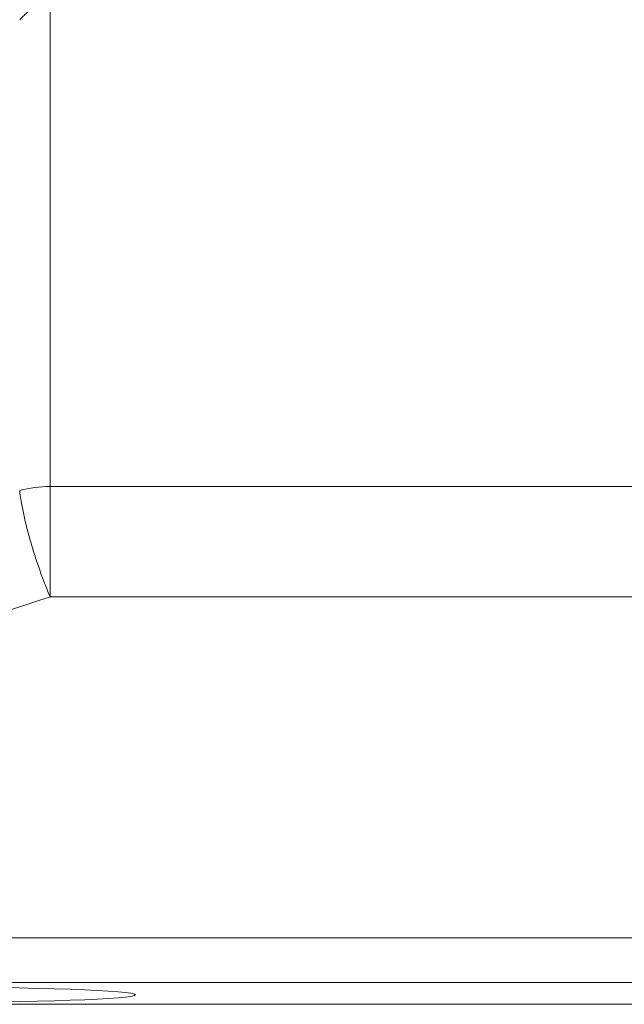
# Model space of a CAD drawing. Units: millimetres. Extents: x 0 to 1680, y 0 to 1188.
# Drawn here: x 420 to 488, y 707 to 817 of the extents above; entities that cross this region are included whole.
import ezdxf

# ---------------------------------------------------------------- set-up
doc = ezdxf.new("R2010")
doc.units = ezdxf.units.MM
doc.header["$LTSCALE"] = 4
doc.linetypes.add('SLD-Durchgehend', pattern=[0])

msp = doc.modelspace()

# ---------------------------------------------------------------- linework, layer by layer
at = {"color": 8, "linetype": 'SLD-Durchgehend', "lineweight": 0}
for p, q in [((423.4604, 818.3038), (423.4604, 764.8906)), ((423.4604, 764.8906), (572.6416, 764.8906)), ((423.4604, 752.4916), (423.4604, 764.8906)), ((415.7843, 750.0168), (423.4604, 752.4916)), ((572.6416, 752.4916), (423.4604, 752.4916)), ((623.5797, 714.2114), (372.5222, 714.2114)), ((627.6104, 709.2175), (368.4916, 709.2175)), ((642.9216, 706.7575), (353.1804, 706.7575))]:
    msp.add_line(p, q, dxfattribs=at)
msp.add_arc((423.4417, 751.7028), 13.1879, 89.918916, 104.947246, dxfattribs=at)
at = {"color": 7, "linetype": 'SLD-Durchgehend', "lineweight": 15}
msp.add_ellipse((408.051, 707.825), major_axis=(25, 0), ratio=0.03492077, dxfattribs=at)
at = {"color": 8, "linetype": 'SLD-Durchgehend', "lineweight": 0}
for points, knots in [([(422.6425, 819.7074), (422.5641, 819.6378), (422.4084, 819.4995), (422.1753, 819.2902), (421.9449, 819.0818), (421.7176, 818.8746), (421.4936, 818.6689), (421.2733, 818.4651), (421.0568, 818.2634), (420.8445, 818.0641), (420.6366, 817.8675), (420.4333, 817.6736), (420.2347, 817.4828), (420.1046, 817.3564), (420.0402, 817.2938)], [0, 0, 0, 0, 0.09067441, 0.18011169, 0.26827813, 0.35514263, 0.4406745, 0.52484546, 0.60762959, 0.68900327, 0.76894516, 0.84743617, 0.92445937, 1, 1, 1, 1]), ([(420.0402, 764.4444), (420.0769, 764.1007), (420.1291, 763.718), (420.2667, 762.8798), (420.3522, 762.4243), (420.5566, 761.4533), (420.6754, 760.938), (420.943, 759.8681), (421.0919, 759.3135), (421.4131, 758.1909), (421.5855, 757.623), (421.9452, 756.5005), (422.1324, 755.946), (422.5124, 754.8748), (422.7051, 754.3581), (423.0871, 753.3804), (423.2764, 752.9194), (423.4604, 752.4916)], [0, 0, 0, 0, 0.125, 0.125, 0.25, 0.25, 0.375, 0.375, 0.5, 0.5, 0.625, 0.625, 0.75, 0.75, 0.875, 0.875, 1, 1, 1, 1])]:
    msp.add_open_spline(points, degree=3, knots=knots, dxfattribs=at)

doc.saveas('drawing.dxf')
